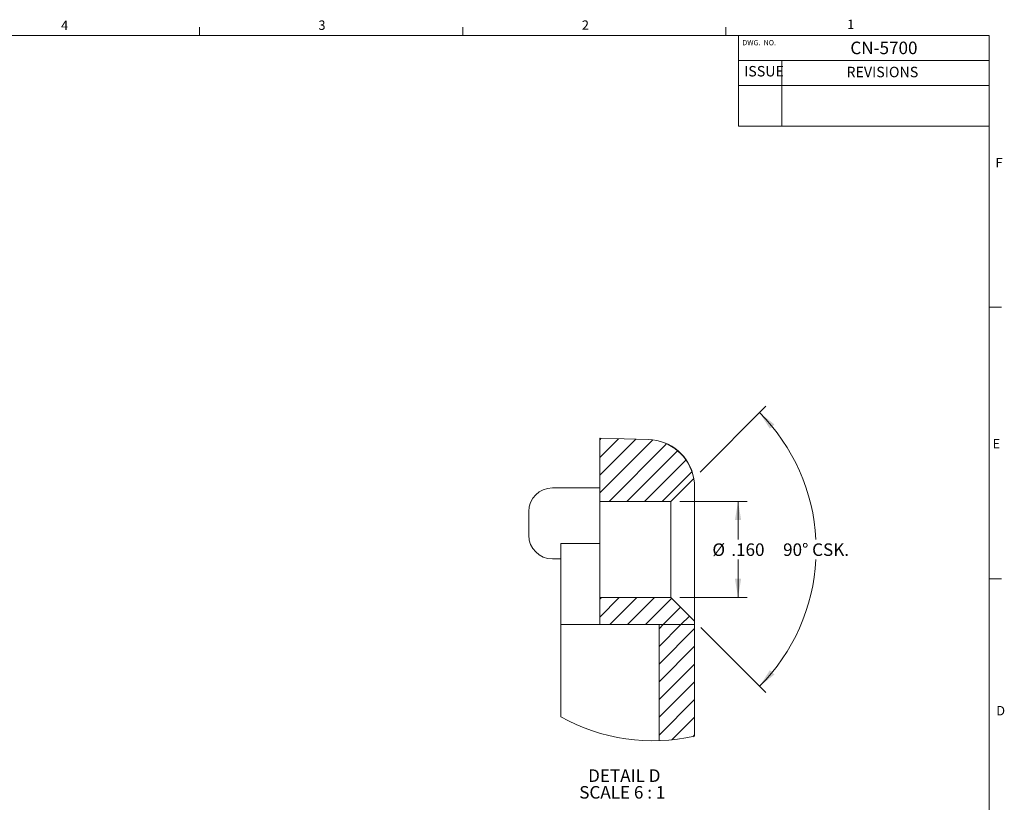
# Model space of a CAD drawing. Units: inches. Extents: x 0.3 to 21.8, y 0.2 to 16.9.
# Drawn here: x 11.9 to 21.7, y 9 to 16.8 of the extents above; entities that cross this region are included whole.
import ezdxf

# ---------------------------------------------------------------- set-up
doc = ezdxf.new("R2010")
doc.units = ezdxf.units.IN
doc.header["$MEASUREMENT"] = 0
doc.styles.add('SLDTEXTSTYLE29', font='TXT', dxfattribs={"width": 0.647727})
doc.styles.add('SLDTEXTSTYLE6', font='TXT', dxfattribs={"width": 0.75})
doc.styles.add('SLDTEXTSTYLE9', font='TXT', dxfattribs={"width": 0.666667})
doc.dimstyles.new('SLDDIMSTYLE4', dxfattribs={"dimtxt": 0.166667, "dimasz": 0.1875, "dimexe": 0, "dimexo": 0.0625, "dimgap": 0.041667, "dimtad": 0, "dimtih": 1, "dimtoh": 1, "dimdec": 3, "dimlfac": 0.166667, "dimzin": 4, "dimdsep": 46, "dimtxsty": 'SLDTEXTSTYLE6', "dimsah": 1, "dimcen": 0.09, "dimadec": 0, "dimazin": 0, "dimtfac": 1, "dimtdec": 3, "dimtofl": 0, "dimtmove": 0, "dimatfit": 3, "dimfxl": 1, "dimtolj": 1, "dimtzin": 12, "dimarcsym": 0})

# ---------------------------------------------------------------- blocks, each defined once
blk = doc.blocks.new('*D29')
at = {"color": 7, "linetype": 'Continuous', "lineweight": 0}
for p, q in [((18.439, 12.0149), (19.1089, 12.0149)), ((19.0189, 12.0149), (19.0189, 11.6342)), ((19.0189, 11.0549), (19.0189, 11.4357)), ((18.439, 11.0549), (19.1089, 11.0549))]:
    blk.add_line(p, q, dxfattribs=at)
for points in [[(19.0189, 12.0149), (18.9877, 11.8274), (19.0502, 11.8274)], [(19.0189, 11.0549), (19.0502, 11.2424), (18.9877, 11.2424)]]:
    blk.add_solid(points, dxfattribs=at)
at = {"color": 7, "linetype": 'Continuous', "lineweight": 0, "char_height": 0.125, "attachment_point": 1, "style": 'SLDTEXTSTYLE6'}
for s, insert in [('{%%c}', (18.7631, 11.5954)), ('{.160}', (18.9517, 11.5954))]:
    blk.add_mtext(s, dxfattribs=dict(at, insert=insert))
blk = doc.blocks.new('SW_ANGULAR_DIMENSION_1')
at = {"color": 7, "linetype": 'Continuous', "lineweight": 0}
for p, q in [((-0.8273, 0.8712), (-0.1713, 1.5272)), ((-0.8194, -0.6806), (-0.1713, -1.3287))]:
    blk.add_line(p, q, dxfattribs=at)
for start, end in [(2.94876, 45), (315, 357.05124)]:
    blk.add_arc((-1.5993, 0.0993), 1.9294, start, end, dxfattribs=at)
for points in [[(-0.235, 1.4635), (-0.1321, 1.3037), (-0.0858, 1.3457)], [(-0.235, -1.265), (-0.0858, -1.1472), (-0.1321, -1.1052)]]:
    blk.add_solid(points, dxfattribs=at)
at = {"color": 7, "linetype": 'Continuous', "lineweight": 0, "char_height": 0.125, "attachment_point": 1, "style": 'SLDTEXTSTYLE6'}
for s, insert in [('{90°}', (0, 0.1597)), ('{ CSK.}', (0.2513, 0.1597))]:
    blk.add_mtext(s, dxfattribs=dict(at, insert=insert))
blk = doc.blocks.new('SW_NOTE_3')
at = {"color": 7, "linetype": 'Continuous', "lineweight": 0, "char_height": 0.125, "attachment_point": 1}
for s, insert, style in [('{DETAIL D}', (0, 0.1597), 'SLDTEXTSTYLE6'), ('{SCALE 6 : 1}', (-0.0885, -0.007), 'SLDTEXTSTYLE29')]:
    blk.add_mtext(s, dxfattribs=dict(at, insert=insert, style=style))
blk = doc.blocks.new('SW_HATCH_0')
at = {"color": 7, "linetype": 'Continuous', "lineweight": 0}
for p, q in [((0, 1.591), (0.0141, 1.6051)), ((0, 1.4142), (0.1862, 1.6004)), ((0, 1.2374), (0.3582, 1.5956)), ((0, 1.0607), (0.5264, 1.587)), ((0.0928, 0.9767), (0.6617, 1.5455)), ((0.2696, 0.9767), (0.7706, 1.4777)), ((0.4464, 0.9767), (0.8565, 1.3869)), ((0.6232, 0.9767), (0.919, 1.2725)), ((0, 0), (0.0167, 0.0167)), ((0, -0.1768), (0.1935, 0.0167)), ((0.1008, -0.2528), (0.3703, 0.0167)), ((0.2776, -0.2528), (0.547, 0.0167)), ((0.4543, -0.2528), (0.7162, 0.0091)), ((0.6311, -0.2528), (0.8046, -0.0793)), ((0.8079, -0.2528), (0.893, -0.1676)), ((0.5906, -0.2933), (0.6311, -0.2528)), ((0.5906, -0.4701), (0.8079, -0.2528)), ((0.5906, -0.6469), (0.9449, -0.2926)), ((0.5906, -0.8237), (0.9449, -0.4693)), ((0.5906, -1.0004), (0.9449, -0.6461)), ((0.5906, -1.1772), (0.9449, -0.8229)), ((0.5906, -1.354), (0.9449, -0.9997)), ((0.719, -1.4024), (0.9449, -1.1764)), ((0.9278, -1.3703), (0.9449, -1.3532))]:
    blk.add_line(p, q, dxfattribs=at)

msp = doc.modelspace()

# ---------------------------------------------------------------- linework, layer by layer
at = {"color": 7, "linetype": 'Continuous', "lineweight": 0}
for p, q in [((13.6479, 16.6606), (13.6479, 16.7454)), ((16.2729, 16.6606), (16.2729, 16.7454)), ((18.8979, 16.6606), (18.8979, 16.7454)), ((0.5229, 16.6606), (21.5229, 16.6606)), ((17.7701, 16.6606), (21.5229, 16.6606)), ((19.0242, 16.6606), (19.0242, 15.756)), ((21.5229, 0.4106), (21.5229, 16.6606)), ((19.0242, 16.4106), (21.5229, 16.4106)), ((19.4553, 16.4106), (19.4553, 15.756)), ((19.0242, 16.1606), (21.5229, 16.1606)), ((19.0242, 15.756), (21.5229, 15.756)), ((21.5229, 13.9516), (21.6479, 13.9516)), ((17.6404, 12.6452), (18.1252, 12.6325)), ((17.6404, 12.6437), (17.6404, 12.6452)), ((18.1259, 12.6303), (17.6404, 12.6437)), ((17.6404, 12.0149), (17.6404, 12.6437)), ((18.349, 12.0149), (18.5773, 12.2432)), ((18.5773, 12.2432), (18.5784, 12.2407)), ((17.6404, 12.1491), (17.1679, 12.1491)), ((18.5853, 12.1602), (18.5853, 10.8187)), ((17.6404, 12.0149), (18.349, 12.0149)), ((17.6404, 11.0549), (17.6404, 12.0149)), ((18.349, 11.0549), (18.349, 12.0149)), ((16.9317, 11.6767), (16.9317, 11.9129)), ((17.2506, 11.594), (17.6404, 11.594)), ((17.2506, 11.2761), (17.2506, 11.594)), ((17.1679, 11.4405), (17.2506, 11.4405)), ((17.2506, 11.2761), (17.2506, 10.7855)), ((21.5229, 11.2436), (21.6479, 11.2436)), ((18.349, 11.0549), (17.6404, 11.0549)), ((17.6404, 10.7855), (17.6404, 11.0549)), ((18.5853, 10.8187), (18.349, 11.0549)), ((18.5853, 10.7855), (18.5853, 10.8187)), ((17.6404, 10.7855), (17.2506, 10.7855)), ((17.2506, 10.7855), (17.2506, 10.4979)), ((17.6404, 10.7855), (18.5853, 10.7855)), ((18.2309, 9.6277), (18.2309, 10.7855)), ((18.5853, 9.6716), (18.5853, 10.7855)), ((17.2506, 10.4979), (17.2506, 10.0831)), ((17.2506, 10.0831), (17.2506, 9.8657))]:
    msp.add_line(p, q, dxfattribs=at)
at = {"color": 7, "linetype": 'Continuous', "lineweight": 0, "flags": 128}
msp.add_lwpolyline([(18.5784, 12.2407), (18.584, 12.1946), (18.5853, 12.1602)], dxfattribs=at)
at = {"color": 7, "linetype": 'Continuous', "lineweight": 0}
for centre, radius, start, end in [((18.1128, 12.1602), 0.4724, 9.80558, 88.49998), ((18.1125, 12.158), 0.4725, 10.38866, 88.37929), ((17.1679, 11.9129), 0.2362, 90.00001, 180), ((17.1679, 11.6767), 0.2362, 180, 269.99999), ((18.1748, 11.5349), 1.908, 241.02907, 282.42281)]:
    msp.add_arc(centre, radius, start, end, dxfattribs=at)

# ---------------------------------------------------------------- block references
for name, p in [('SW_ANGULAR_DIMENSION_1', (19.4683, 11.4357)), ('SW_NOTE_3', (17.5238, 9.1824))]:
    msp.add_blockref(name, p, dxfattribs=at)
at = {"color": 7, "linetype": 'Continuous'}
msp.add_blockref('SW_HATCH_0', (17.6404, 11.0382), dxfattribs=at)

# ---------------------------------------------------------------- texts
at = {"color": 7, "linetype": 'Continuous', "lineweight": 0, "attachment_point": 1}
for s, insert, char_height, style in [('{4}', (12.2677, 16.8088), 0.09375, 'SLDTEXTSTYLE6'), ('{3}', (14.8341, 16.8105), 0.09375, 'SLDTEXTSTYLE6'), ('{2}', (17.4613, 16.8114), 0.09375, 'SLDTEXTSTYLE6'), ('{1}', (20.1071, 16.8184), 0.09375, 'SLDTEXTSTYLE6'), ('{DWG.  NO.}', (19.0619, 16.6153), 0.052083, 'SLDTEXTSTYLE9'), ('{CN-5700}', (20.1389, 16.5997), 0.125, 'SLDTEXTSTYLE6'), ('{ISSUE}', (19.0795, 16.3566), 0.10417, 'SLDTEXTSTYLE6'), ('{REVISIONS}', (20.1, 16.3489), 0.104167, 'SLDTEXTSTYLE6'), ('{F}', (21.5867, 15.4401), 0.09375, 'SLDTEXTSTYLE6'), ('{E}', (21.557, 12.6362), 0.09375, 'SLDTEXTSTYLE6'), ('{D}', (21.5938, 9.974), 0.09375, 'SLDTEXTSTYLE6')]:
    msp.add_mtext(s, dxfattribs=dict(at, insert=insert, char_height=char_height, style=style))

# ---------------------------------------------------------------- dimensions: what is measured, and where the dimension line sits
at = {"color": 7, "linetype": 'Continuous', "lineweight": 0}
dim = msp.add_linear_dim(base=(19.0189, 11.0549), p1=(18.349, 12.0149), p2=(18.349, 11.0549), angle=90, text='%%c<>', dimstyle='SLDDIMSTYLE4', override={"dimtxt": 0.166667, "dimasz": 0.1875, "dimexe": 0.09, "dimexo": 0.09, "dimgap": 0.06, "dimlfac": 0.75, "dimzin": 12, "dimtzin": 12}, dxfattribs=at)
dim.commit()
dim.dimension.update_dxf_attribs({"geometry": '*D29', "text_midpoint": (19.0189, 11.5349), "dimtype": 160})

doc.saveas('drawing.dxf')
